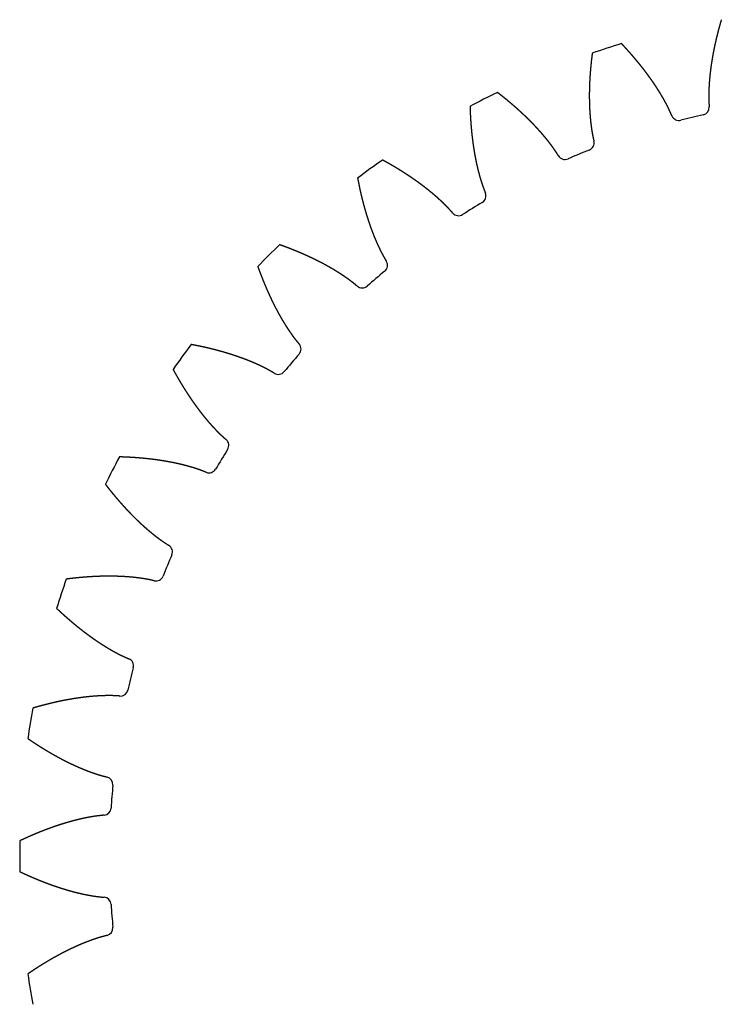
# Model space of a CAD drawing. Extents: x -52 to 53, y -53 to 53.
# Drawn here: x -52 to -9, y -9 to 52 of the extents above; entities that cross this region are included whole.
import ezdxf

# ---------------------------------------------------------------- set-up
doc = ezdxf.new("R2010")
doc.units = 0
doc.layers.add('VISIBLE', color=7, linetype='CONTINUOUS')

msp = doc.modelspace()

# ---------------------------------------------------------------- linework, layer by layer
at = {"layer": 'VISIBLE'}
for centre, radius, start, end in [((0, 0), 52.5, 106.96231, 109.03769), ((0, 0), 52.5, 115.96231, 118.03769), ((-10.371, 46.274), 0.472, 282.689, 4.3659), ((-11.768, 45.939), 0.472, 202.63451, 284.31059), ((0, 0), 46.949, 102.63156, 104.36844), ((-17.482, 44.082), 0.472, 291.69013, 13.36477), ((-18.809, 43.532), 0.472, 211.6355, 293.3096), ((0, 0), 46.949, 111.63156, 113.36844), ((0, 0), 52.5, 124.96231, 127.03769), ((-24.163, 40.804), 0.472, 300.69084, 22.36406), ((0, 0), 46.949, 120.63156, 122.36844), ((-25.387, 40.054), 0.472, 220.63609, 302.30901), ((0, 0), 52.5, 133.96231, 136.03769), ((-30.248, 36.522), 0.472, 309.6912, 31.3637), ((0, 0), 46.949, 129.63156, 131.36844), ((-31.341, 35.589), 0.472, 229.63635, 311.30875), ((-35.589, 31.341), 0.472, 318.69125, 40.36365), ((0, 0), 52.5, 142.96231, 145.03769), ((0, 0), 46.949, 138.63156, 140.36844), ((-36.522, 30.248), 0.472, 238.6363, 320.3088), ((-40.054, 25.387), 0.472, 327.69099, 49.36391), ((0, 0), 46.949, 147.63156, 149.36844), ((0, 0), 52.5, 151.96231, 154.03769), ((-40.804, 24.163), 0.472, 247.63594, 329.30916), ((-43.532, 18.809), 0.472, 336.6904, 58.3645), ((0, 0), 46.949, 156.63156, 158.36844), ((0, 0), 52.5, 160.96231, 163.03769), ((-44.082, 17.482), 0.472, 256.63523, 338.30987), ((-45.939, 11.768), 0.472, 345.68941, 67.36549), ((0, 0), 46.949, 165.63156, 167.36844), ((-46.274, 10.371), 0.472, 265.6341, 347.311), ((0, 0), 52.5, 169.96231, 172.03769), ((-47.214, 4.436), 0.472, 354.68794, 76.36696), ((0, 0), 46.949, 174.63156, 176.36844), ((-47.326, 3.004), 0.472, 274.63244, 356.31266), ((0, 0), 52.5, 178.96231, 181.03769), ((-47.326, -3.004), 0.472, 3.68734, 85.36756), ((0, 0), 46.949, 183.63156, 185.36844), ((-47.214, -4.436), 0.472, 283.63304, 5.31206), ((0, 0), 52.5, 187.96231, 190.03769)]:
    msp.add_arc(centre, radius, start, end, dxfattribs=at)
for points, knots in [([(-9.151, 51.696), (-9.155, 51.68), (-9.165, 51.647), (-9.18, 51.597), (-9.199, 51.531), (-9.223, 51.448), (-9.246, 51.365), (-9.269, 51.282), (-9.291, 51.2), (-9.314, 51.117), (-9.336, 51.034), (-9.357, 50.951), (-9.378, 50.868), (-9.399, 50.785), (-9.42, 50.702), (-9.44, 50.62), (-9.46, 50.537), (-9.48, 50.454), (-9.499, 50.371), (-9.517, 50.288), (-9.536, 50.205), (-9.554, 50.122), (-9.572, 50.039), (-9.589, 49.957), (-9.606, 49.874), (-9.622, 49.791), (-9.639, 49.708), (-9.654, 49.625), (-9.67, 49.542), (-9.685, 49.46), (-9.699, 49.377), (-9.713, 49.294), (-9.727, 49.211), (-9.741, 49.129), (-9.754, 49.046), (-9.766, 48.963), (-9.778, 48.88), (-9.79, 48.798), (-9.801, 48.715), (-9.812, 48.633), (-9.823, 48.55), (-9.832, 48.467), (-9.842, 48.385), (-9.851, 48.302), (-9.86, 48.22), (-9.868, 48.138), (-9.875, 48.055), (-9.882, 47.973), (-9.889, 47.891), (-9.895, 47.808), (-9.901, 47.726), (-9.906, 47.644), (-9.91, 47.562), (-9.914, 47.48), (-9.918, 47.398), (-9.92, 47.316), (-9.923, 47.234), (-9.924, 47.152), (-9.926, 47.071), (-9.926, 46.989), (-9.926, 46.908), (-9.925, 46.826), (-9.923, 46.745), (-9.92, 46.664), (-9.917, 46.583), (-9.912, 46.502), (-9.908, 46.431), (-9.904, 46.376), (-9.902, 46.338), (-9.9, 46.316), (-9.9, 46.31)], [-1, -1, -1, -1, -1, -1, -0.9857143, -0.9714286, -0.9571429, -0.9428571, -0.9285714, -0.9142857, -0.9, -0.8857143, -0.8714286, -0.8571429, -0.8428571, -0.8285714, -0.8142857, -0.8, -0.7857143, -0.7714286, -0.7571429, -0.7428571, -0.7285714, -0.7142857, -0.7, -0.6857143, -0.6714286, -0.6571429, -0.6428571, -0.6285714, -0.6142857, -0.6, -0.5857143, -0.5714286, -0.5571429, -0.5428571, -0.5285714, -0.5142857, -0.5, -0.4857143, -0.4714286, -0.4571429, -0.4428571, -0.4285714, -0.4142857, -0.4, -0.3857143, -0.3714286, -0.3571429, -0.3428571, -0.3285714, -0.3142857, -0.3, -0.2857143, -0.2714286, -0.2571429, -0.2428571, -0.2285714, -0.2142857, -0.2, -0.1857143, -0.1714286, -0.1571429, -0.1428571, -0.1285714, -0.1142857, -0.1, -0.0857143, -0.0714286, -0.0660697, -0.0660697, -0.0660697, -0.0660697, -0.0660697, -0.0660697]), ([(-12.204, 45.757), (-12.206, 45.762), (-12.215, 45.783), (-12.23, 45.818), (-12.251, 45.868), (-12.279, 45.933), (-12.312, 46.007), (-12.346, 46.081), (-12.38, 46.155), (-12.416, 46.228), (-12.452, 46.301), (-12.488, 46.374), (-12.526, 46.446), (-12.564, 46.519), (-12.603, 46.591), (-12.642, 46.663), (-12.682, 46.734), (-12.722, 46.806), (-12.762, 46.877), (-12.804, 46.948), (-12.846, 47.019), (-12.888, 47.09), (-12.931, 47.16), (-12.974, 47.231), (-13.018, 47.301), (-13.062, 47.371), (-13.106, 47.44), (-13.152, 47.51), (-13.197, 47.579), (-13.243, 47.649), (-13.289, 47.718), (-13.336, 47.787), (-13.383, 47.855), (-13.431, 47.924), (-13.479, 47.992), (-13.527, 48.06), (-13.576, 48.128), (-13.625, 48.196), (-13.674, 48.264), (-13.724, 48.331), (-13.774, 48.398), (-13.825, 48.466), (-13.876, 48.533), (-13.927, 48.599), (-13.979, 48.666), (-14.031, 48.732), (-14.083, 48.799), (-14.136, 48.865), (-14.189, 48.931), (-14.242, 48.997), (-14.296, 49.062), (-14.35, 49.128), (-14.405, 49.193), (-14.459, 49.258), (-14.514, 49.323), (-14.57, 49.388), (-14.625, 49.453), (-14.681, 49.517), (-14.737, 49.582), (-14.794, 49.646), (-14.851, 49.71), (-14.908, 49.774), (-14.965, 49.837), (-15.023, 49.901), (-15.081, 49.964), (-15.14, 50.027), (-15.198, 50.091), (-15.245, 50.141), (-15.281, 50.178), (-15.305, 50.204), (-15.316, 50.216)], [0.0660697, 0.0660697, 0.0660697, 0.0660697, 0.0660697, 0.0660697, 0.0714286, 0.0857143, 0.1, 0.1142857, 0.1285714, 0.1428571, 0.1571429, 0.1714286, 0.1857143, 0.2, 0.2142857, 0.2285714, 0.2428571, 0.2571429, 0.2714286, 0.2857143, 0.3, 0.3142857, 0.3285714, 0.3428571, 0.3571429, 0.3714286, 0.3857143, 0.4, 0.4142857, 0.4285714, 0.4428571, 0.4571429, 0.4714286, 0.4857143, 0.5, 0.5142857, 0.5285714, 0.5428571, 0.5571429, 0.5714286, 0.5857143, 0.6, 0.6142857, 0.6285714, 0.6428571, 0.6571429, 0.6714286, 0.6857143, 0.7, 0.7142857, 0.7285714, 0.7428571, 0.7571429, 0.7714286, 0.7857143, 0.8, 0.8142857, 0.8285714, 0.8428571, 0.8571429, 0.8714286, 0.8857143, 0.9, 0.9142857, 0.9285714, 0.9428571, 0.9571429, 0.9714286, 0.9857143, 1, 1, 1, 1, 1, 1]), ([(-17.125, 49.628), (-17.127, 49.611), (-17.132, 49.577), (-17.138, 49.526), (-17.147, 49.457), (-17.157, 49.372), (-17.167, 49.286), (-17.177, 49.201), (-17.186, 49.116), (-17.195, 49.03), (-17.204, 48.945), (-17.213, 48.86), (-17.221, 48.775), (-17.228, 48.69), (-17.236, 48.605), (-17.243, 48.52), (-17.249, 48.435), (-17.256, 48.35), (-17.261, 48.265), (-17.267, 48.18), (-17.272, 48.095), (-17.277, 48.011), (-17.282, 47.926), (-17.286, 47.841), (-17.29, 47.757), (-17.293, 47.673), (-17.296, 47.588), (-17.299, 47.504), (-17.301, 47.42), (-17.303, 47.336), (-17.304, 47.252), (-17.305, 47.168), (-17.306, 47.084), (-17.306, 47), (-17.306, 46.916), (-17.305, 46.833), (-17.304, 46.749), (-17.303, 46.665), (-17.301, 46.582), (-17.299, 46.499), (-17.296, 46.416), (-17.293, 46.333), (-17.29, 46.25), (-17.286, 46.167), (-17.281, 46.084), (-17.277, 46.001), (-17.271, 45.919), (-17.265, 45.836), (-17.259, 45.754), (-17.252, 45.672), (-17.245, 45.59), (-17.237, 45.508), (-17.229, 45.426), (-17.22, 45.344), (-17.21, 45.263), (-17.2, 45.182), (-17.19, 45.1), (-17.179, 45.019), (-17.167, 44.939), (-17.155, 44.858), (-17.142, 44.777), (-17.128, 44.697), (-17.113, 44.617), (-17.098, 44.537), (-17.082, 44.458), (-17.065, 44.379), (-17.049, 44.309), (-17.037, 44.256), (-17.029, 44.219), (-17.023, 44.197), (-17.022, 44.191)], [-1, -1, -1, -1, -1, -1, -0.9857143, -0.9714286, -0.9571429, -0.9428571, -0.9285714, -0.9142857, -0.9, -0.8857143, -0.8714286, -0.8571429, -0.8428571, -0.8285714, -0.8142857, -0.8, -0.7857143, -0.7714286, -0.7571429, -0.7428571, -0.7285714, -0.7142857, -0.7, -0.6857143, -0.6714286, -0.6571429, -0.6428571, -0.6285714, -0.6142857, -0.6, -0.5857143, -0.5714286, -0.5571429, -0.5428571, -0.5285714, -0.5142857, -0.5, -0.4857143, -0.4714286, -0.4571429, -0.4428571, -0.4285714, -0.4142857, -0.4, -0.3857143, -0.3714286, -0.3571429, -0.3428571, -0.3285714, -0.3142857, -0.3, -0.2857143, -0.2714286, -0.2571429, -0.2428571, -0.2285714, -0.2142857, -0.2, -0.1857143, -0.1714286, -0.1571429, -0.1428571, -0.1285714, -0.1142857, -0.1, -0.0857143, -0.0714286, -0.0660697, -0.0660697, -0.0660697, -0.0660697, -0.0660697, -0.0660697]), ([(-19.211, 43.284), (-19.215, 43.289), (-19.226, 43.308), (-19.247, 43.341), (-19.276, 43.387), (-19.314, 43.447), (-19.358, 43.515), (-19.403, 43.583), (-19.448, 43.65), (-19.494, 43.717), (-19.541, 43.783), (-19.589, 43.849), (-19.638, 43.915), (-19.686, 43.981), (-19.736, 44.046), (-19.786, 44.111), (-19.836, 44.175), (-19.887, 44.24), (-19.939, 44.304), (-19.99, 44.367), (-20.043, 44.431), (-20.096, 44.494), (-20.149, 44.557), (-20.203, 44.62), (-20.257, 44.682), (-20.311, 44.744), (-20.366, 44.806), (-20.422, 44.868), (-20.478, 44.929), (-20.534, 44.99), (-20.59, 45.051), (-20.647, 45.112), (-20.705, 45.172), (-20.762, 45.233), (-20.82, 45.293), (-20.879, 45.352), (-20.938, 45.412), (-20.997, 45.471), (-21.056, 45.53), (-21.116, 45.589), (-21.176, 45.648), (-21.237, 45.706), (-21.297, 45.764), (-21.358, 45.822), (-21.42, 45.88), (-21.482, 45.938), (-21.544, 45.995), (-21.606, 46.052), (-21.669, 46.109), (-21.732, 46.165), (-21.795, 46.222), (-21.859, 46.278), (-21.923, 46.334), (-21.987, 46.39), (-22.051, 46.445), (-22.116, 46.501), (-22.181, 46.556), (-22.247, 46.611), (-22.312, 46.666), (-22.378, 46.72), (-22.444, 46.775), (-22.511, 46.829), (-22.577, 46.883), (-22.644, 46.936), (-22.712, 46.99), (-22.779, 47.043), (-22.847, 47.096), (-22.901, 47.139), (-22.942, 47.17), (-22.97, 47.191), (-22.983, 47.202)], [0.0660697, 0.0660697, 0.0660697, 0.0660697, 0.0660697, 0.0660697, 0.0714286, 0.0857143, 0.1, 0.1142857, 0.1285714, 0.1428571, 0.1571429, 0.1714286, 0.1857143, 0.2, 0.2142857, 0.2285714, 0.2428571, 0.2571429, 0.2714286, 0.2857143, 0.3, 0.3142857, 0.3285714, 0.3428571, 0.3571429, 0.3714286, 0.3857143, 0.4, 0.4142857, 0.4285714, 0.4428571, 0.4571429, 0.4714286, 0.4857143, 0.5, 0.5142857, 0.5285714, 0.5428571, 0.5571429, 0.5714286, 0.5857143, 0.6, 0.6142857, 0.6285714, 0.6428571, 0.6571429, 0.6714286, 0.6857143, 0.7, 0.7142857, 0.7285714, 0.7428571, 0.7571429, 0.7714286, 0.7857143, 0.8, 0.8142857, 0.8285714, 0.8428571, 0.8571429, 0.8714286, 0.8857143, 0.9, 0.9142857, 0.9285714, 0.9428571, 0.9571429, 0.9714286, 0.9857143, 1, 1, 1, 1, 1, 1]), ([(-24.678, 46.339), (-24.677, 46.321), (-24.676, 46.287), (-24.675, 46.235), (-24.673, 46.166), (-24.669, 46.08), (-24.666, 45.994), (-24.662, 45.908), (-24.658, 45.822), (-24.654, 45.737), (-24.649, 45.651), (-24.644, 45.566), (-24.639, 45.48), (-24.633, 45.395), (-24.627, 45.31), (-24.62, 45.225), (-24.614, 45.14), (-24.607, 45.055), (-24.599, 44.97), (-24.591, 44.886), (-24.583, 44.801), (-24.575, 44.717), (-24.566, 44.633), (-24.557, 44.548), (-24.547, 44.464), (-24.538, 44.38), (-24.527, 44.297), (-24.517, 44.213), (-24.506, 44.13), (-24.495, 44.046), (-24.483, 43.963), (-24.471, 43.88), (-24.458, 43.797), (-24.445, 43.714), (-24.432, 43.631), (-24.419, 43.549), (-24.405, 43.466), (-24.39, 43.384), (-24.375, 43.302), (-24.36, 43.22), (-24.345, 43.138), (-24.328, 43.057), (-24.312, 42.975), (-24.295, 42.894), (-24.278, 42.813), (-24.26, 42.732), (-24.242, 42.652), (-24.223, 42.571), (-24.204, 42.491), (-24.184, 42.411), (-24.164, 42.331), (-24.144, 42.251), (-24.123, 42.172), (-24.101, 42.092), (-24.079, 42.013), (-24.056, 41.935), (-24.033, 41.856), (-24.01, 41.778), (-23.985, 41.7), (-23.961, 41.622), (-23.935, 41.545), (-23.909, 41.467), (-23.882, 41.391), (-23.854, 41.314), (-23.826, 41.238), (-23.797, 41.163), (-23.771, 41.097), (-23.751, 41.046), (-23.736, 41.01), (-23.728, 40.99), (-23.726, 40.984)], [-1, -1, -1, -1, -1, -1, -0.9857143, -0.9714286, -0.9571429, -0.9428571, -0.9285714, -0.9142857, -0.9, -0.8857143, -0.8714286, -0.8571429, -0.8428571, -0.8285714, -0.8142857, -0.8, -0.7857143, -0.7714286, -0.7571429, -0.7428571, -0.7285714, -0.7142857, -0.7, -0.6857143, -0.6714286, -0.6571429, -0.6428571, -0.6285714, -0.6142857, -0.6, -0.5857143, -0.5714286, -0.5571429, -0.5428571, -0.5285714, -0.5142857, -0.5, -0.4857143, -0.4714286, -0.4571429, -0.4428571, -0.4285714, -0.4142857, -0.4, -0.3857143, -0.3714286, -0.3571429, -0.3428571, -0.3285714, -0.3142857, -0.3, -0.2857143, -0.2714286, -0.2571429, -0.2428571, -0.2285714, -0.2142857, -0.2, -0.1857143, -0.1714286, -0.1571429, -0.1428571, -0.1285714, -0.1142857, -0.1, -0.0857143, -0.0714286, -0.0660697, -0.0660697, -0.0660697, -0.0660697, -0.0660697, -0.0660697]), ([(-25.746, 39.746), (-25.75, 39.751), (-25.764, 39.767), (-25.79, 39.797), (-25.826, 39.838), (-25.873, 39.891), (-25.927, 39.951), (-25.982, 40.011), (-26.037, 40.07), (-26.093, 40.129), (-26.15, 40.187), (-26.208, 40.245), (-26.266, 40.302), (-26.324, 40.359), (-26.383, 40.416), (-26.443, 40.472), (-26.503, 40.528), (-26.563, 40.584), (-26.624, 40.639), (-26.685, 40.694), (-26.747, 40.748), (-26.809, 40.803), (-26.871, 40.856), (-26.934, 40.91), (-26.997, 40.963), (-27.061, 41.016), (-27.125, 41.068), (-27.189, 41.121), (-27.254, 41.173), (-27.319, 41.224), (-27.384, 41.276), (-27.45, 41.327), (-27.516, 41.377), (-27.583, 41.428), (-27.649, 41.478), (-27.716, 41.528), (-27.784, 41.577), (-27.851, 41.627), (-27.919, 41.676), (-27.988, 41.725), (-28.056, 41.773), (-28.125, 41.821), (-28.194, 41.869), (-28.264, 41.917), (-28.333, 41.964), (-28.403, 42.011), (-28.474, 42.058), (-28.544, 42.105), (-28.615, 42.151), (-28.686, 42.197), (-28.758, 42.243), (-28.829, 42.289), (-28.901, 42.334), (-28.973, 42.379), (-29.046, 42.424), (-29.118, 42.469), (-29.191, 42.513), (-29.264, 42.557), (-29.338, 42.601), (-29.411, 42.644), (-29.485, 42.688), (-29.559, 42.731), (-29.634, 42.774), (-29.708, 42.816), (-29.783, 42.858), (-29.858, 42.901), (-29.933, 42.942), (-29.994, 42.976), (-30.039, 43.001), (-30.069, 43.017), (-30.084, 43.025)], [0.0660697, 0.0660697, 0.0660697, 0.0660697, 0.0660697, 0.0660697, 0.0714286, 0.0857143, 0.1, 0.1142857, 0.1285714, 0.1428571, 0.1571429, 0.1714286, 0.1857143, 0.2, 0.2142857, 0.2285714, 0.2428571, 0.2571429, 0.2714286, 0.2857143, 0.3, 0.3142857, 0.3285714, 0.3428571, 0.3571429, 0.3714286, 0.3857143, 0.4, 0.4142857, 0.4285714, 0.4428571, 0.4571429, 0.4714286, 0.4857143, 0.5, 0.5142857, 0.5285714, 0.5428571, 0.5571429, 0.5714286, 0.5857143, 0.6, 0.6142857, 0.6285714, 0.6428571, 0.6571429, 0.6714286, 0.6857143, 0.7, 0.7142857, 0.7285714, 0.7428571, 0.7571429, 0.7714286, 0.7857143, 0.8, 0.8142857, 0.8285714, 0.8428571, 0.8571429, 0.8714286, 0.8857143, 0.9, 0.9142857, 0.9285714, 0.9428571, 0.9571429, 0.9714286, 0.9857143, 1, 1, 1, 1, 1, 1]), ([(-31.623, 41.908), (-31.62, 41.891), (-31.613, 41.857), (-31.604, 41.806), (-31.591, 41.738), (-31.574, 41.654), (-31.557, 41.569), (-31.54, 41.485), (-31.523, 41.401), (-31.505, 41.317), (-31.487, 41.233), (-31.469, 41.15), (-31.45, 41.066), (-31.431, 40.983), (-31.412, 40.9), (-31.392, 40.817), (-31.372, 40.734), (-31.352, 40.651), (-31.331, 40.568), (-31.31, 40.486), (-31.289, 40.404), (-31.268, 40.322), (-31.246, 40.24), (-31.224, 40.158), (-31.201, 40.077), (-31.178, 39.996), (-31.155, 39.914), (-31.131, 39.833), (-31.108, 39.753), (-31.083, 39.672), (-31.059, 39.592), (-31.034, 39.511), (-31.008, 39.431), (-30.983, 39.352), (-30.957, 39.272), (-30.93, 39.193), (-30.904, 39.114), (-30.877, 39.035), (-30.849, 38.956), (-30.821, 38.877), (-30.793, 38.799), (-30.765, 38.721), (-30.736, 38.643), (-30.706, 38.566), (-30.676, 38.488), (-30.646, 38.411), (-30.616, 38.334), (-30.584, 38.258), (-30.553, 38.181), (-30.521, 38.105), (-30.489, 38.029), (-30.456, 37.954), (-30.423, 37.879), (-30.389, 37.804), (-30.355, 37.729), (-30.32, 37.655), (-30.285, 37.581), (-30.249, 37.508), (-30.213, 37.434), (-30.177, 37.361), (-30.14, 37.289), (-30.102, 37.217), (-30.063, 37.145), (-30.024, 37.074), (-29.984, 37.003), (-29.943, 36.933), (-29.907, 36.872), (-29.879, 36.825), (-29.859, 36.792), (-29.848, 36.773), (-29.845, 36.768)], [-1, -1, -1, -1, -1, -1, -0.9857143, -0.9714286, -0.9571429, -0.9428571, -0.9285714, -0.9142857, -0.9, -0.8857143, -0.8714286, -0.8571429, -0.8428571, -0.8285714, -0.8142857, -0.8, -0.7857143, -0.7714286, -0.7571429, -0.7428571, -0.7285714, -0.7142857, -0.7, -0.6857143, -0.6714286, -0.6571429, -0.6428571, -0.6285714, -0.6142857, -0.6, -0.5857143, -0.5714286, -0.5571429, -0.5428571, -0.5285714, -0.5142857, -0.5, -0.4857143, -0.4714286, -0.4571429, -0.4428571, -0.4285714, -0.4142857, -0.4, -0.3857143, -0.3714286, -0.3571429, -0.3428571, -0.3285714, -0.3142857, -0.3, -0.2857143, -0.2714286, -0.2571429, -0.2428571, -0.2285714, -0.2142857, -0.2, -0.1857143, -0.1714286, -0.1571429, -0.1428571, -0.1285714, -0.1142857, -0.1, -0.0857143, -0.0714286, -0.0660697, -0.0660697, -0.0660697, -0.0660697, -0.0660697, -0.0660697]), ([(-31.647, 35.229), (-31.651, 35.233), (-31.668, 35.247), (-31.698, 35.272), (-31.74, 35.307), (-31.794, 35.352), (-31.857, 35.403), (-31.921, 35.454), (-31.985, 35.504), (-32.049, 35.553), (-32.115, 35.602), (-32.181, 35.65), (-32.247, 35.697), (-32.314, 35.745), (-32.381, 35.791), (-32.448, 35.837), (-32.516, 35.883), (-32.585, 35.929), (-32.653, 35.974), (-32.722, 36.018), (-32.792, 36.063), (-32.862, 36.106), (-32.932, 36.15), (-33.002, 36.193), (-33.073, 36.235), (-33.144, 36.278), (-33.215, 36.32), (-33.287, 36.361), (-33.359, 36.402), (-33.432, 36.443), (-33.504, 36.484), (-33.577, 36.524), (-33.65, 36.563), (-33.724, 36.603), (-33.798, 36.642), (-33.872, 36.681), (-33.946, 36.719), (-34.02, 36.757), (-34.095, 36.795), (-34.17, 36.833), (-34.246, 36.87), (-34.321, 36.907), (-34.397, 36.943), (-34.473, 36.979), (-34.549, 37.015), (-34.626, 37.051), (-34.703, 37.086), (-34.78, 37.121), (-34.857, 37.156), (-34.934, 37.19), (-35.012, 37.225), (-35.09, 37.258), (-35.168, 37.292), (-35.246, 37.325), (-35.325, 37.358), (-35.403, 37.391), (-35.482, 37.423), (-35.561, 37.455), (-35.641, 37.487), (-35.72, 37.518), (-35.8, 37.55), (-35.88, 37.581), (-35.96, 37.611), (-36.04, 37.642), (-36.121, 37.672), (-36.201, 37.702), (-36.282, 37.731), (-36.347, 37.755), (-36.396, 37.772), (-36.428, 37.784), (-36.445, 37.789)], [0.0660697, 0.0660697, 0.0660697, 0.0660697, 0.0660697, 0.0660697, 0.0714286, 0.0857143, 0.1, 0.1142857, 0.1285714, 0.1428571, 0.1571429, 0.1714286, 0.1857143, 0.2, 0.2142857, 0.2285714, 0.2428571, 0.2571429, 0.2714286, 0.2857143, 0.3, 0.3142857, 0.3285714, 0.3428571, 0.3571429, 0.3714286, 0.3857143, 0.4, 0.4142857, 0.4285714, 0.4428571, 0.4571429, 0.4714286, 0.4857143, 0.5, 0.5142857, 0.5285714, 0.5428571, 0.5571429, 0.5714286, 0.5857143, 0.6, 0.6142857, 0.6285714, 0.6428571, 0.6571429, 0.6714286, 0.6857143, 0.7, 0.7142857, 0.7285714, 0.7428571, 0.7571429, 0.7714286, 0.7857143, 0.8, 0.8142857, 0.8285714, 0.8428571, 0.8571429, 0.8714286, 0.8857143, 0.9, 0.9142857, 0.9285714, 0.9428571, 0.9571429, 0.9714286, 0.9857143, 1, 1, 1, 1, 1, 1]), ([(-37.789, 36.445), (-37.784, 36.428), (-37.772, 36.396), (-37.755, 36.347), (-37.731, 36.282), (-37.702, 36.201), (-37.672, 36.121), (-37.642, 36.04), (-37.611, 35.96), (-37.581, 35.88), (-37.55, 35.8), (-37.518, 35.72), (-37.487, 35.641), (-37.455, 35.561), (-37.423, 35.482), (-37.391, 35.403), (-37.358, 35.325), (-37.325, 35.246), (-37.292, 35.168), (-37.258, 35.09), (-37.225, 35.012), (-37.19, 34.934), (-37.156, 34.857), (-37.121, 34.78), (-37.086, 34.703), (-37.051, 34.626), (-37.015, 34.549), (-36.979, 34.473), (-36.943, 34.397), (-36.907, 34.321), (-36.87, 34.246), (-36.833, 34.17), (-36.795, 34.095), (-36.757, 34.02), (-36.719, 33.946), (-36.681, 33.872), (-36.642, 33.798), (-36.603, 33.724), (-36.563, 33.65), (-36.524, 33.577), (-36.484, 33.504), (-36.443, 33.432), (-36.402, 33.359), (-36.361, 33.287), (-36.32, 33.215), (-36.278, 33.144), (-36.235, 33.073), (-36.193, 33.002), (-36.15, 32.932), (-36.106, 32.862), (-36.063, 32.792), (-36.018, 32.722), (-35.974, 32.653), (-35.929, 32.585), (-35.883, 32.516), (-35.837, 32.448), (-35.791, 32.381), (-35.745, 32.314), (-35.697, 32.247), (-35.65, 32.181), (-35.602, 32.115), (-35.553, 32.049), (-35.504, 31.985), (-35.454, 31.921), (-35.403, 31.857), (-35.352, 31.794), (-35.307, 31.74), (-35.272, 31.698), (-35.247, 31.668), (-35.233, 31.651), (-35.229, 31.647)], [-1, -1, -1, -1, -1, -1, -0.9857143, -0.9714286, -0.9571429, -0.9428571, -0.9285714, -0.9142857, -0.9, -0.8857143, -0.8714286, -0.8571429, -0.8428571, -0.8285714, -0.8142857, -0.8, -0.7857143, -0.7714286, -0.7571429, -0.7428571, -0.7285714, -0.7142857, -0.7, -0.6857143, -0.6714286, -0.6571429, -0.6428571, -0.6285714, -0.6142857, -0.6, -0.5857143, -0.5714286, -0.5571429, -0.5428571, -0.5285714, -0.5142857, -0.5, -0.4857143, -0.4714286, -0.4571429, -0.4428571, -0.4285714, -0.4142857, -0.4, -0.3857143, -0.3714286, -0.3571429, -0.3428571, -0.3285714, -0.3142857, -0.3, -0.2857143, -0.2714286, -0.2571429, -0.2428571, -0.2285714, -0.2142857, -0.2, -0.1857143, -0.1714286, -0.1571429, -0.1428571, -0.1285714, -0.1142857, -0.1, -0.0857143, -0.0714286, -0.0660697, -0.0660697, -0.0660697, -0.0660697, -0.0660697, -0.0660697]), ([(-36.768, 29.845), (-36.773, 29.848), (-36.792, 29.859), (-36.825, 29.879), (-36.872, 29.907), (-36.933, 29.943), (-37.003, 29.984), (-37.074, 30.024), (-37.145, 30.063), (-37.217, 30.102), (-37.289, 30.14), (-37.361, 30.177), (-37.434, 30.213), (-37.508, 30.249), (-37.581, 30.285), (-37.655, 30.32), (-37.729, 30.355), (-37.804, 30.389), (-37.879, 30.423), (-37.954, 30.456), (-38.029, 30.489), (-38.105, 30.521), (-38.181, 30.553), (-38.258, 30.584), (-38.334, 30.616), (-38.411, 30.646), (-38.488, 30.676), (-38.566, 30.706), (-38.643, 30.736), (-38.721, 30.765), (-38.799, 30.793), (-38.877, 30.821), (-38.956, 30.849), (-39.035, 30.877), (-39.114, 30.904), (-39.193, 30.93), (-39.272, 30.957), (-39.352, 30.983), (-39.431, 31.008), (-39.511, 31.034), (-39.592, 31.059), (-39.672, 31.083), (-39.753, 31.108), (-39.833, 31.131), (-39.914, 31.155), (-39.996, 31.178), (-40.077, 31.201), (-40.158, 31.224), (-40.24, 31.246), (-40.322, 31.268), (-40.404, 31.289), (-40.486, 31.31), (-40.568, 31.331), (-40.651, 31.352), (-40.734, 31.372), (-40.817, 31.392), (-40.9, 31.412), (-40.983, 31.431), (-41.066, 31.45), (-41.15, 31.469), (-41.233, 31.487), (-41.317, 31.505), (-41.401, 31.523), (-41.485, 31.54), (-41.569, 31.557), (-41.654, 31.574), (-41.738, 31.591), (-41.806, 31.604), (-41.857, 31.613), (-41.891, 31.62), (-41.908, 31.623)], [0.0660697, 0.0660697, 0.0660697, 0.0660697, 0.0660697, 0.0660697, 0.0714286, 0.0857143, 0.1, 0.1142857, 0.1285714, 0.1428571, 0.1571429, 0.1714286, 0.1857143, 0.2, 0.2142857, 0.2285714, 0.2428571, 0.2571429, 0.2714286, 0.2857143, 0.3, 0.3142857, 0.3285714, 0.3428571, 0.3571429, 0.3714286, 0.3857143, 0.4, 0.4142857, 0.4285714, 0.4428571, 0.4571429, 0.4714286, 0.4857143, 0.5, 0.5142857, 0.5285714, 0.5428571, 0.5571429, 0.5714286, 0.5857143, 0.6, 0.6142857, 0.6285714, 0.6428571, 0.6571429, 0.6714286, 0.6857143, 0.7, 0.7142857, 0.7285714, 0.7428571, 0.7571429, 0.7714286, 0.7857143, 0.8, 0.8142857, 0.8285714, 0.8428571, 0.8571429, 0.8714286, 0.8857143, 0.9, 0.9142857, 0.9285714, 0.9428571, 0.9571429, 0.9714286, 0.9857143, 1, 1, 1, 1, 1, 1]), ([(-43.025, 30.084), (-43.017, 30.069), (-43.001, 30.039), (-42.976, 29.994), (-42.942, 29.933), (-42.901, 29.858), (-42.858, 29.783), (-42.816, 29.708), (-42.774, 29.634), (-42.731, 29.559), (-42.688, 29.485), (-42.644, 29.411), (-42.601, 29.338), (-42.557, 29.264), (-42.513, 29.191), (-42.469, 29.118), (-42.424, 29.046), (-42.379, 28.973), (-42.334, 28.901), (-42.289, 28.829), (-42.243, 28.758), (-42.197, 28.686), (-42.151, 28.615), (-42.105, 28.544), (-42.058, 28.474), (-42.011, 28.403), (-41.964, 28.333), (-41.917, 28.264), (-41.869, 28.194), (-41.821, 28.125), (-41.773, 28.056), (-41.725, 27.988), (-41.676, 27.919), (-41.627, 27.851), (-41.577, 27.784), (-41.528, 27.716), (-41.478, 27.649), (-41.428, 27.583), (-41.377, 27.516), (-41.327, 27.45), (-41.276, 27.384), (-41.224, 27.319), (-41.173, 27.254), (-41.121, 27.189), (-41.068, 27.125), (-41.016, 27.061), (-40.963, 26.997), (-40.91, 26.934), (-40.856, 26.871), (-40.803, 26.809), (-40.748, 26.747), (-40.694, 26.685), (-40.639, 26.624), (-40.584, 26.563), (-40.528, 26.503), (-40.472, 26.443), (-40.416, 26.383), (-40.359, 26.324), (-40.302, 26.266), (-40.245, 26.208), (-40.187, 26.15), (-40.129, 26.093), (-40.07, 26.037), (-40.011, 25.982), (-39.951, 25.927), (-39.891, 25.873), (-39.838, 25.826), (-39.797, 25.79), (-39.767, 25.764), (-39.751, 25.75), (-39.746, 25.746)], [-1, -1, -1, -1, -1, -1, -0.9857143, -0.9714286, -0.9571429, -0.9428571, -0.9285714, -0.9142857, -0.9, -0.8857143, -0.8714286, -0.8571429, -0.8428571, -0.8285714, -0.8142857, -0.8, -0.7857143, -0.7714286, -0.7571429, -0.7428571, -0.7285714, -0.7142857, -0.7, -0.6857143, -0.6714286, -0.6571429, -0.6428571, -0.6285714, -0.6142857, -0.6, -0.5857143, -0.5714286, -0.5571429, -0.5428571, -0.5285714, -0.5142857, -0.5, -0.4857143, -0.4714286, -0.4571429, -0.4428571, -0.4285714, -0.4142857, -0.4, -0.3857143, -0.3714286, -0.3571429, -0.3428571, -0.3285714, -0.3142857, -0.3, -0.2857143, -0.2714286, -0.2571429, -0.2428571, -0.2285714, -0.2142857, -0.2, -0.1857143, -0.1714286, -0.1571429, -0.1428571, -0.1285714, -0.1142857, -0.1, -0.0857143, -0.0714286, -0.0660697, -0.0660697, -0.0660697, -0.0660697, -0.0660697, -0.0660697]), ([(-40.984, 23.726), (-40.99, 23.728), (-41.01, 23.736), (-41.046, 23.751), (-41.097, 23.771), (-41.163, 23.797), (-41.238, 23.826), (-41.314, 23.854), (-41.391, 23.882), (-41.467, 23.909), (-41.545, 23.935), (-41.622, 23.961), (-41.7, 23.985), (-41.778, 24.01), (-41.856, 24.033), (-41.935, 24.056), (-42.013, 24.079), (-42.092, 24.101), (-42.172, 24.123), (-42.251, 24.144), (-42.331, 24.164), (-42.411, 24.184), (-42.491, 24.204), (-42.571, 24.223), (-42.652, 24.242), (-42.732, 24.26), (-42.813, 24.278), (-42.894, 24.295), (-42.975, 24.312), (-43.057, 24.328), (-43.138, 24.345), (-43.22, 24.36), (-43.302, 24.375), (-43.384, 24.39), (-43.466, 24.405), (-43.549, 24.419), (-43.631, 24.432), (-43.714, 24.445), (-43.797, 24.458), (-43.88, 24.471), (-43.963, 24.483), (-44.046, 24.495), (-44.13, 24.506), (-44.213, 24.517), (-44.297, 24.527), (-44.38, 24.538), (-44.464, 24.547), (-44.548, 24.557), (-44.633, 24.566), (-44.717, 24.575), (-44.801, 24.583), (-44.886, 24.591), (-44.97, 24.599), (-45.055, 24.607), (-45.14, 24.614), (-45.225, 24.62), (-45.31, 24.627), (-45.395, 24.633), (-45.48, 24.639), (-45.566, 24.644), (-45.651, 24.649), (-45.737, 24.654), (-45.822, 24.658), (-45.908, 24.662), (-45.994, 24.666), (-46.08, 24.669), (-46.166, 24.673), (-46.235, 24.675), (-46.287, 24.676), (-46.321, 24.677), (-46.339, 24.678)], [0.0660697, 0.0660697, 0.0660697, 0.0660697, 0.0660697, 0.0660697, 0.0714286, 0.0857143, 0.1, 0.1142857, 0.1285714, 0.1428571, 0.1571429, 0.1714286, 0.1857143, 0.2, 0.2142857, 0.2285714, 0.2428571, 0.2571429, 0.2714286, 0.2857143, 0.3, 0.3142857, 0.3285714, 0.3428571, 0.3571429, 0.3714286, 0.3857143, 0.4, 0.4142857, 0.4285714, 0.4428571, 0.4571429, 0.4714286, 0.4857143, 0.5, 0.5142857, 0.5285714, 0.5428571, 0.5571429, 0.5714286, 0.5857143, 0.6, 0.6142857, 0.6285714, 0.6428571, 0.6571429, 0.6714286, 0.6857143, 0.7, 0.7142857, 0.7285714, 0.7428571, 0.7571429, 0.7714286, 0.7857143, 0.8, 0.8142857, 0.8285714, 0.8428571, 0.8571429, 0.8714286, 0.8857143, 0.9, 0.9142857, 0.9285714, 0.9428571, 0.9571429, 0.9714286, 0.9857143, 1, 1, 1, 1, 1, 1]), ([(-47.202, 22.983), (-47.191, 22.97), (-47.17, 22.942), (-47.139, 22.901), (-47.096, 22.847), (-47.043, 22.779), (-46.99, 22.712), (-46.936, 22.644), (-46.883, 22.577), (-46.829, 22.511), (-46.775, 22.444), (-46.72, 22.378), (-46.666, 22.312), (-46.611, 22.247), (-46.556, 22.181), (-46.501, 22.116), (-46.445, 22.051), (-46.39, 21.987), (-46.334, 21.923), (-46.278, 21.859), (-46.222, 21.795), (-46.165, 21.732), (-46.109, 21.669), (-46.052, 21.606), (-45.995, 21.544), (-45.938, 21.482), (-45.88, 21.42), (-45.822, 21.358), (-45.764, 21.297), (-45.706, 21.237), (-45.648, 21.176), (-45.589, 21.116), (-45.53, 21.056), (-45.471, 20.997), (-45.412, 20.938), (-45.352, 20.879), (-45.293, 20.82), (-45.233, 20.762), (-45.172, 20.705), (-45.112, 20.647), (-45.051, 20.59), (-44.99, 20.534), (-44.929, 20.478), (-44.868, 20.422), (-44.806, 20.366), (-44.744, 20.311), (-44.682, 20.257), (-44.62, 20.203), (-44.557, 20.149), (-44.494, 20.096), (-44.431, 20.043), (-44.367, 19.99), (-44.304, 19.939), (-44.24, 19.887), (-44.175, 19.836), (-44.111, 19.786), (-44.046, 19.736), (-43.981, 19.686), (-43.915, 19.638), (-43.849, 19.589), (-43.783, 19.541), (-43.717, 19.494), (-43.65, 19.448), (-43.583, 19.403), (-43.515, 19.358), (-43.447, 19.314), (-43.387, 19.276), (-43.341, 19.247), (-43.308, 19.226), (-43.289, 19.215), (-43.284, 19.211)], [-1, -1, -1, -1, -1, -1, -0.9857143, -0.9714286, -0.9571429, -0.9428571, -0.9285714, -0.9142857, -0.9, -0.8857143, -0.8714286, -0.8571429, -0.8428571, -0.8285714, -0.8142857, -0.8, -0.7857143, -0.7714286, -0.7571429, -0.7428571, -0.7285714, -0.7142857, -0.7, -0.6857143, -0.6714286, -0.6571429, -0.6428571, -0.6285714, -0.6142857, -0.6, -0.5857143, -0.5714286, -0.5571429, -0.5428571, -0.5285714, -0.5142857, -0.5, -0.4857143, -0.4714286, -0.4571429, -0.4428571, -0.4285714, -0.4142857, -0.4, -0.3857143, -0.3714286, -0.3571429, -0.3428571, -0.3285714, -0.3142857, -0.3, -0.2857143, -0.2714286, -0.2571429, -0.2428571, -0.2285714, -0.2142857, -0.2, -0.1857143, -0.1714286, -0.1571429, -0.1428571, -0.1285714, -0.1142857, -0.1, -0.0857143, -0.0714286, -0.0660697, -0.0660697, -0.0660697, -0.0660697, -0.0660697, -0.0660697]), ([(-44.191, 17.022), (-44.197, 17.023), (-44.219, 17.029), (-44.256, 17.037), (-44.309, 17.049), (-44.379, 17.065), (-44.458, 17.082), (-44.537, 17.098), (-44.617, 17.113), (-44.697, 17.128), (-44.777, 17.142), (-44.858, 17.155), (-44.939, 17.167), (-45.019, 17.179), (-45.1, 17.19), (-45.182, 17.2), (-45.263, 17.21), (-45.344, 17.22), (-45.426, 17.229), (-45.508, 17.237), (-45.59, 17.245), (-45.672, 17.252), (-45.754, 17.259), (-45.836, 17.265), (-45.919, 17.271), (-46.001, 17.277), (-46.084, 17.281), (-46.167, 17.286), (-46.25, 17.29), (-46.333, 17.293), (-46.416, 17.296), (-46.499, 17.299), (-46.582, 17.301), (-46.665, 17.303), (-46.749, 17.304), (-46.833, 17.305), (-46.916, 17.306), (-47, 17.306), (-47.084, 17.306), (-47.168, 17.305), (-47.252, 17.304), (-47.336, 17.303), (-47.42, 17.301), (-47.504, 17.299), (-47.588, 17.296), (-47.673, 17.293), (-47.757, 17.29), (-47.841, 17.286), (-47.926, 17.282), (-48.011, 17.277), (-48.095, 17.272), (-48.18, 17.267), (-48.265, 17.261), (-48.35, 17.256), (-48.435, 17.249), (-48.52, 17.243), (-48.605, 17.236), (-48.69, 17.228), (-48.775, 17.221), (-48.86, 17.213), (-48.945, 17.204), (-49.03, 17.195), (-49.116, 17.186), (-49.201, 17.177), (-49.286, 17.167), (-49.372, 17.157), (-49.457, 17.147), (-49.526, 17.138), (-49.577, 17.132), (-49.611, 17.127), (-49.628, 17.125)], [0.0660697, 0.0660697, 0.0660697, 0.0660697, 0.0660697, 0.0660697, 0.0714286, 0.0857143, 0.1, 0.1142857, 0.1285714, 0.1428571, 0.1571429, 0.1714286, 0.1857143, 0.2, 0.2142857, 0.2285714, 0.2428571, 0.2571429, 0.2714286, 0.2857143, 0.3, 0.3142857, 0.3285714, 0.3428571, 0.3571429, 0.3714286, 0.3857143, 0.4, 0.4142857, 0.4285714, 0.4428571, 0.4571429, 0.4714286, 0.4857143, 0.5, 0.5142857, 0.5285714, 0.5428571, 0.5571429, 0.5714286, 0.5857143, 0.6, 0.6142857, 0.6285714, 0.6428571, 0.6571429, 0.6714286, 0.6857143, 0.7, 0.7142857, 0.7285714, 0.7428571, 0.7571429, 0.7714286, 0.7857143, 0.8, 0.8142857, 0.8285714, 0.8428571, 0.8571429, 0.8714286, 0.8857143, 0.9, 0.9142857, 0.9285714, 0.9428571, 0.9571429, 0.9714286, 0.9857143, 1, 1, 1, 1, 1, 1]), ([(-50.216, 15.316), (-50.204, 15.305), (-50.178, 15.281), (-50.141, 15.245), (-50.091, 15.198), (-50.027, 15.14), (-49.964, 15.081), (-49.901, 15.023), (-49.837, 14.965), (-49.774, 14.908), (-49.71, 14.851), (-49.646, 14.794), (-49.582, 14.737), (-49.517, 14.681), (-49.453, 14.625), (-49.388, 14.57), (-49.323, 14.514), (-49.258, 14.459), (-49.193, 14.405), (-49.128, 14.35), (-49.062, 14.296), (-48.997, 14.242), (-48.931, 14.189), (-48.865, 14.136), (-48.799, 14.083), (-48.732, 14.031), (-48.666, 13.979), (-48.599, 13.927), (-48.533, 13.876), (-48.466, 13.825), (-48.398, 13.774), (-48.331, 13.724), (-48.264, 13.674), (-48.196, 13.625), (-48.128, 13.576), (-48.06, 13.527), (-47.992, 13.479), (-47.924, 13.431), (-47.855, 13.383), (-47.787, 13.336), (-47.718, 13.289), (-47.649, 13.243), (-47.579, 13.197), (-47.51, 13.152), (-47.44, 13.106), (-47.371, 13.062), (-47.301, 13.018), (-47.231, 12.974), (-47.16, 12.931), (-47.09, 12.888), (-47.019, 12.846), (-46.948, 12.804), (-46.877, 12.762), (-46.806, 12.722), (-46.734, 12.682), (-46.663, 12.642), (-46.591, 12.603), (-46.519, 12.564), (-46.446, 12.526), (-46.374, 12.488), (-46.301, 12.452), (-46.228, 12.416), (-46.155, 12.38), (-46.081, 12.346), (-46.007, 12.312), (-45.933, 12.279), (-45.868, 12.251), (-45.818, 12.23), (-45.783, 12.215), (-45.762, 12.206), (-45.757, 12.204)], [-1, -1, -1, -1, -1, -1, -0.9857143, -0.9714286, -0.9571429, -0.9428571, -0.9285714, -0.9142857, -0.9, -0.8857143, -0.8714286, -0.8571429, -0.8428571, -0.8285714, -0.8142857, -0.8, -0.7857143, -0.7714286, -0.7571429, -0.7428571, -0.7285714, -0.7142857, -0.7, -0.6857143, -0.6714286, -0.6571429, -0.6428571, -0.6285714, -0.6142857, -0.6, -0.5857143, -0.5714286, -0.5571429, -0.5428571, -0.5285714, -0.5142857, -0.5, -0.4857143, -0.4714286, -0.4571429, -0.4428571, -0.4285714, -0.4142857, -0.4, -0.3857143, -0.3714286, -0.3571429, -0.3428571, -0.3285714, -0.3142857, -0.3, -0.2857143, -0.2714286, -0.2571429, -0.2428571, -0.2285714, -0.2142857, -0.2, -0.1857143, -0.1714286, -0.1571429, -0.1428571, -0.1285714, -0.1142857, -0.1, -0.0857143, -0.0714286, -0.0660697, -0.0660697, -0.0660697, -0.0660697, -0.0660697, -0.0660697]), ([(-46.31, 9.9), (-46.316, 9.9), (-46.338, 9.902), (-46.376, 9.904), (-46.431, 9.908), (-46.502, 9.912), (-46.583, 9.917), (-46.664, 9.92), (-46.745, 9.923), (-46.826, 9.925), (-46.908, 9.926), (-46.989, 9.926), (-47.071, 9.926), (-47.152, 9.924), (-47.234, 9.923), (-47.316, 9.92), (-47.398, 9.918), (-47.48, 9.914), (-47.562, 9.91), (-47.644, 9.906), (-47.726, 9.901), (-47.808, 9.895), (-47.891, 9.889), (-47.973, 9.882), (-48.055, 9.875), (-48.138, 9.868), (-48.22, 9.86), (-48.302, 9.851), (-48.385, 9.842), (-48.467, 9.832), (-48.55, 9.823), (-48.633, 9.812), (-48.715, 9.801), (-48.798, 9.79), (-48.88, 9.778), (-48.963, 9.766), (-49.046, 9.754), (-49.129, 9.741), (-49.211, 9.727), (-49.294, 9.713), (-49.377, 9.699), (-49.46, 9.685), (-49.542, 9.67), (-49.625, 9.654), (-49.708, 9.639), (-49.791, 9.622), (-49.874, 9.606), (-49.957, 9.589), (-50.039, 9.572), (-50.122, 9.554), (-50.205, 9.536), (-50.288, 9.517), (-50.371, 9.499), (-50.454, 9.48), (-50.537, 9.46), (-50.62, 9.44), (-50.702, 9.42), (-50.785, 9.399), (-50.868, 9.378), (-50.951, 9.357), (-51.034, 9.336), (-51.117, 9.314), (-51.2, 9.291), (-51.282, 9.269), (-51.365, 9.246), (-51.448, 9.223), (-51.531, 9.199), (-51.597, 9.18), (-51.647, 9.165), (-51.68, 9.155), (-51.696, 9.151)], [0.0660697, 0.0660697, 0.0660697, 0.0660697, 0.0660697, 0.0660697, 0.0714286, 0.0857143, 0.1, 0.1142857, 0.1285714, 0.1428571, 0.1571429, 0.1714286, 0.1857143, 0.2, 0.2142857, 0.2285714, 0.2428571, 0.2571429, 0.2714286, 0.2857143, 0.3, 0.3142857, 0.3285714, 0.3428571, 0.3571429, 0.3714286, 0.3857143, 0.4, 0.4142857, 0.4285714, 0.4428571, 0.4571429, 0.4714286, 0.4857143, 0.5, 0.5142857, 0.5285714, 0.5428571, 0.5571429, 0.5714286, 0.5857143, 0.6, 0.6142857, 0.6285714, 0.6428571, 0.6571429, 0.6714286, 0.6857143, 0.7, 0.7142857, 0.7285714, 0.7428571, 0.7571429, 0.7714286, 0.7857143, 0.8, 0.8142857, 0.8285714, 0.8428571, 0.8571429, 0.8714286, 0.8857143, 0.9, 0.9142857, 0.9285714, 0.9428571, 0.9571429, 0.9714286, 0.9857143, 1, 1, 1, 1, 1, 1]), ([(-51.994, 7.272), (-51.98, 7.263), (-51.951, 7.243), (-51.908, 7.214), (-51.851, 7.175), (-51.78, 7.127), (-51.708, 7.079), (-51.637, 7.032), (-51.565, 6.985), (-51.493, 6.938), (-51.421, 6.892), (-51.349, 6.845), (-51.277, 6.8), (-51.204, 6.754), (-51.132, 6.709), (-51.059, 6.664), (-50.987, 6.62), (-50.914, 6.576), (-50.841, 6.532), (-50.768, 6.488), (-50.695, 6.445), (-50.621, 6.402), (-50.548, 6.36), (-50.475, 6.318), (-50.401, 6.276), (-50.327, 6.235), (-50.254, 6.194), (-50.18, 6.153), (-50.106, 6.113), (-50.032, 6.073), (-49.957, 6.034), (-49.883, 5.995), (-49.809, 5.956), (-49.734, 5.918), (-49.659, 5.88), (-49.585, 5.842), (-49.51, 5.805), (-49.435, 5.768), (-49.36, 5.732), (-49.284, 5.696), (-49.209, 5.661), (-49.134, 5.626), (-49.058, 5.591), (-48.982, 5.557), (-48.907, 5.524), (-48.831, 5.491), (-48.755, 5.458), (-48.679, 5.426), (-48.603, 5.394), (-48.526, 5.363), (-48.45, 5.332), (-48.373, 5.302), (-48.297, 5.272), (-48.22, 5.243), (-48.143, 5.215), (-48.066, 5.187), (-47.989, 5.159), (-47.911, 5.132), (-47.834, 5.106), (-47.757, 5.08), (-47.679, 5.055), (-47.601, 5.031), (-47.523, 5.008), (-47.445, 4.985), (-47.367, 4.964), (-47.289, 4.943), (-47.22, 4.925), (-47.167, 4.911), (-47.13, 4.902), (-47.108, 4.897), (-47.102, 4.896)], [-1, -1, -1, -1, -1, -1, -0.9857143, -0.9714286, -0.9571429, -0.9428571, -0.9285714, -0.9142857, -0.9, -0.8857143, -0.8714286, -0.8571429, -0.8428571, -0.8285714, -0.8142857, -0.8, -0.7857143, -0.7714286, -0.7571429, -0.7428571, -0.7285714, -0.7142857, -0.7, -0.6857143, -0.6714286, -0.6571429, -0.6428571, -0.6285714, -0.6142857, -0.6, -0.5857143, -0.5714286, -0.5571429, -0.5428571, -0.5285714, -0.5142857, -0.5, -0.4857143, -0.4714286, -0.4571429, -0.4428571, -0.4285714, -0.4142857, -0.4, -0.3857143, -0.3714286, -0.3571429, -0.3428571, -0.3285714, -0.3142857, -0.3, -0.2857143, -0.2714286, -0.2571429, -0.2428571, -0.2285714, -0.2142857, -0.2, -0.1857143, -0.1714286, -0.1571429, -0.1428571, -0.1285714, -0.1142857, -0.1, -0.0857143, -0.0714286, -0.0660697, -0.0660697, -0.0660697, -0.0660697, -0.0660697, -0.0660697]), ([(-47.288, 2.533), (-47.294, 2.533), (-47.317, 2.531), (-47.355, 2.528), (-47.409, 2.523), (-47.48, 2.516), (-47.56, 2.507), (-47.641, 2.498), (-47.722, 2.488), (-47.802, 2.477), (-47.883, 2.466), (-47.963, 2.453), (-48.044, 2.44), (-48.124, 2.426), (-48.205, 2.411), (-48.285, 2.396), (-48.366, 2.381), (-48.446, 2.365), (-48.527, 2.348), (-48.607, 2.331), (-48.687, 2.313), (-48.768, 2.294), (-48.848, 2.276), (-48.928, 2.256), (-49.008, 2.236), (-49.089, 2.216), (-49.169, 2.195), (-49.249, 2.174), (-49.329, 2.152), (-49.409, 2.129), (-49.489, 2.107), (-49.569, 2.084), (-49.649, 2.06), (-49.728, 2.036), (-49.808, 2.011), (-49.888, 1.986), (-49.968, 1.961), (-50.047, 1.935), (-50.127, 1.909), (-50.207, 1.883), (-50.286, 1.856), (-50.366, 1.828), (-50.445, 1.8), (-50.525, 1.772), (-50.604, 1.744), (-50.683, 1.715), (-50.762, 1.686), (-50.842, 1.656), (-50.921, 1.626), (-51, 1.595), (-51.079, 1.565), (-51.158, 1.533), (-51.237, 1.502), (-51.316, 1.47), (-51.394, 1.438), (-51.473, 1.405), (-51.552, 1.372), (-51.63, 1.339), (-51.709, 1.306), (-51.788, 1.272), (-51.866, 1.237), (-51.944, 1.203), (-52.023, 1.168), (-52.101, 1.132), (-52.179, 1.097), (-52.257, 1.061), (-52.335, 1.024), (-52.398, 0.995), (-52.445, 0.973), (-52.476, 0.958), (-52.491, 0.951)], [0.0660697, 0.0660697, 0.0660697, 0.0660697, 0.0660697, 0.0660697, 0.0714286, 0.0857143, 0.1, 0.1142857, 0.1285714, 0.1428571, 0.1571429, 0.1714286, 0.1857143, 0.2, 0.2142857, 0.2285714, 0.2428571, 0.2571429, 0.2714286, 0.2857143, 0.3, 0.3142857, 0.3285714, 0.3428571, 0.3571429, 0.3714286, 0.3857143, 0.4, 0.4142857, 0.4285714, 0.4428571, 0.4571429, 0.4714286, 0.4857143, 0.5, 0.5142857, 0.5285714, 0.5428571, 0.5571429, 0.5714286, 0.5857143, 0.6, 0.6142857, 0.6285714, 0.6428571, 0.6571429, 0.6714286, 0.6857143, 0.7, 0.7142857, 0.7285714, 0.7428571, 0.7571429, 0.7714286, 0.7857143, 0.8, 0.8142857, 0.8285714, 0.8428571, 0.8571429, 0.8714286, 0.8857143, 0.9, 0.9142857, 0.9285714, 0.9428571, 0.9571429, 0.9714286, 0.9857143, 1, 1, 1, 1, 1, 1]), ([(-52.491, -0.951), (-52.476, -0.958), (-52.445, -0.973), (-52.398, -0.995), (-52.335, -1.024), (-52.257, -1.061), (-52.179, -1.097), (-52.101, -1.132), (-52.023, -1.168), (-51.944, -1.203), (-51.866, -1.237), (-51.788, -1.272), (-51.709, -1.306), (-51.63, -1.339), (-51.552, -1.372), (-51.473, -1.405), (-51.394, -1.438), (-51.316, -1.47), (-51.237, -1.502), (-51.158, -1.533), (-51.079, -1.565), (-51, -1.595), (-50.921, -1.626), (-50.842, -1.656), (-50.762, -1.686), (-50.683, -1.715), (-50.604, -1.744), (-50.525, -1.772), (-50.445, -1.8), (-50.366, -1.828), (-50.286, -1.856), (-50.207, -1.883), (-50.127, -1.909), (-50.047, -1.935), (-49.968, -1.961), (-49.888, -1.986), (-49.808, -2.011), (-49.728, -2.036), (-49.649, -2.06), (-49.569, -2.084), (-49.489, -2.107), (-49.409, -2.129), (-49.329, -2.152), (-49.249, -2.174), (-49.169, -2.195), (-49.089, -2.216), (-49.008, -2.236), (-48.928, -2.256), (-48.848, -2.276), (-48.768, -2.294), (-48.687, -2.313), (-48.607, -2.331), (-48.527, -2.348), (-48.446, -2.365), (-48.366, -2.381), (-48.285, -2.396), (-48.205, -2.411), (-48.124, -2.426), (-48.044, -2.44), (-47.963, -2.453), (-47.883, -2.466), (-47.802, -2.477), (-47.722, -2.488), (-47.641, -2.498), (-47.56, -2.507), (-47.48, -2.516), (-47.409, -2.523), (-47.355, -2.528), (-47.317, -2.531), (-47.294, -2.533), (-47.288, -2.533)], [-1, -1, -1, -1, -1, -1, -0.9857143, -0.9714286, -0.9571429, -0.9428571, -0.9285714, -0.9142857, -0.9, -0.8857143, -0.8714286, -0.8571429, -0.8428571, -0.8285714, -0.8142857, -0.8, -0.7857143, -0.7714286, -0.7571429, -0.7428571, -0.7285714, -0.7142857, -0.7, -0.6857143, -0.6714286, -0.6571429, -0.6428571, -0.6285714, -0.6142857, -0.6, -0.5857143, -0.5714286, -0.5571429, -0.5428571, -0.5285714, -0.5142857, -0.5, -0.4857143, -0.4714286, -0.4571429, -0.4428571, -0.4285714, -0.4142857, -0.4, -0.3857143, -0.3714286, -0.3571429, -0.3428571, -0.3285714, -0.3142857, -0.3, -0.2857143, -0.2714286, -0.2571429, -0.2428571, -0.2285714, -0.2142857, -0.2, -0.1857143, -0.1714286, -0.1571429, -0.1428571, -0.1285714, -0.1142857, -0.1, -0.0857143, -0.0714286, -0.0660697, -0.0660697, -0.0660697, -0.0660697, -0.0660697, -0.0660697]), ([(-47.102, -4.896), (-47.108, -4.897), (-47.13, -4.902), (-47.167, -4.911), (-47.22, -4.925), (-47.289, -4.943), (-47.367, -4.964), (-47.445, -4.985), (-47.523, -5.008), (-47.601, -5.031), (-47.679, -5.055), (-47.757, -5.08), (-47.834, -5.106), (-47.911, -5.132), (-47.989, -5.159), (-48.066, -5.187), (-48.143, -5.215), (-48.22, -5.243), (-48.297, -5.272), (-48.373, -5.302), (-48.45, -5.332), (-48.526, -5.363), (-48.603, -5.394), (-48.679, -5.426), (-48.755, -5.458), (-48.831, -5.491), (-48.907, -5.524), (-48.982, -5.557), (-49.058, -5.591), (-49.134, -5.626), (-49.209, -5.661), (-49.284, -5.696), (-49.36, -5.732), (-49.435, -5.768), (-49.51, -5.805), (-49.585, -5.842), (-49.659, -5.88), (-49.734, -5.918), (-49.809, -5.956), (-49.883, -5.995), (-49.957, -6.034), (-50.032, -6.073), (-50.106, -6.113), (-50.18, -6.153), (-50.254, -6.194), (-50.327, -6.235), (-50.401, -6.276), (-50.475, -6.318), (-50.548, -6.36), (-50.621, -6.402), (-50.695, -6.445), (-50.768, -6.488), (-50.841, -6.532), (-50.914, -6.576), (-50.987, -6.62), (-51.059, -6.664), (-51.132, -6.709), (-51.204, -6.754), (-51.277, -6.8), (-51.349, -6.845), (-51.421, -6.892), (-51.493, -6.938), (-51.565, -6.985), (-51.637, -7.032), (-51.708, -7.079), (-51.78, -7.127), (-51.851, -7.175), (-51.908, -7.214), (-51.951, -7.243), (-51.98, -7.263), (-51.994, -7.272)], [0.0660697, 0.0660697, 0.0660697, 0.0660697, 0.0660697, 0.0660697, 0.0714286, 0.0857143, 0.1, 0.1142857, 0.1285714, 0.1428571, 0.1571429, 0.1714286, 0.1857143, 0.2, 0.2142857, 0.2285714, 0.2428571, 0.2571429, 0.2714286, 0.2857143, 0.3, 0.3142857, 0.3285714, 0.3428571, 0.3571429, 0.3714286, 0.3857143, 0.4, 0.4142857, 0.4285714, 0.4428571, 0.4571429, 0.4714286, 0.4857143, 0.5, 0.5142857, 0.5285714, 0.5428571, 0.5571429, 0.5714286, 0.5857143, 0.6, 0.6142857, 0.6285714, 0.6428571, 0.6571429, 0.6714286, 0.6857143, 0.7, 0.7142857, 0.7285714, 0.7428571, 0.7571429, 0.7714286, 0.7857143, 0.8, 0.8142857, 0.8285714, 0.8428571, 0.8571429, 0.8714286, 0.8857143, 0.9, 0.9142857, 0.9285714, 0.9428571, 0.9571429, 0.9714286, 0.9857143, 1, 1, 1, 1, 1, 1])]:
    msp.add_open_spline(points, degree=5, knots=knots, dxfattribs=at)

doc.saveas('drawing.dxf')
